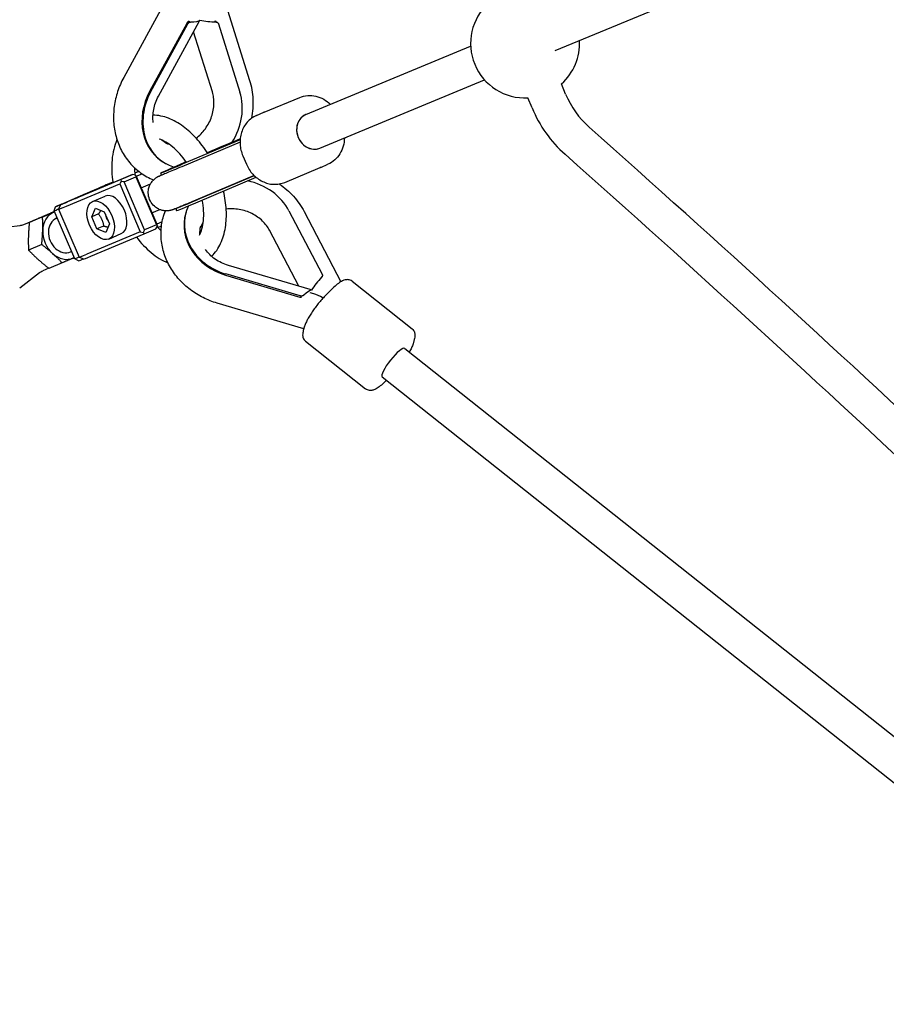
# Model space of a CAD drawing. Extents: x 28549 to 35249, y -6418 to 875.
# Drawn here: x 30409 to 30791, y -3423 to -2990 of the extents above; entities that cross this region are included whole.
import ezdxf

# ---------------------------------------------------------------- set-up
doc = ezdxf.new("R2010")
doc.units = 0
doc.header["$LTSCALE"] = 30
doc.header["$MEASUREMENT"] = 0
doc.layers.get('0').update_dxf_attribs({"linetype": 'CONTINUOUS'})

msp = doc.modelspace()

# ---------------------------------------------------------------- linework, layer by layer
for p, q in [((30645.16, -3003.12), (30779.57, -2947.44)), ((30474.03, -2980.01), (30454.99, -3014.97)), ((30510.59, -3016.4), (30500.15, -2983.13)), ((30482.74, -2991.13), (30466.38, -3021.16)), ((30466.83, -3021.4), (30483.19, -2991.38)), ((30470.27, -3023.29), (30488.22, -2990.34)), ((30483.12, -2990.61), (30483.15, -2990.62)), ((30483.12, -2990.61), (30483.12, -2990.65)), ((30496.18, -2990.67), (30495.68, -2990.4)), ((30496.75, -2991.38), (30506.17, -3021.4)), ((30494.06, -3021.37), (30485.74, -2994.88)), ((30535.24, -3031.33), (30607.86, -3001.25)), ((30541.36, -3046.11), (30613.99, -3016.03)), ((30649.72, -3022.27), (30647.88, -3017.83)), ((30516.84, -3030.27), (30532.53, -3023.76)), ((30634.94, -3028.4), (30633.1, -3023.95)), ((30513.49, -3031.71), (30516.69, -3030.33)), ((30516.84, -3030.27), (30516.69, -3030.33)), ((30506.23, -3043.47), (30480.59, -3054.29)), ((30506.27, -3042.43), (30480.72, -3053.21)), ((30506.27, -3042.43), (30480.75, -3053.19)), ((30507.48, -3049.54), (30509.05, -3053.22)), ((30473.23, -3052.81), (30473.68, -3053.05)), ((30541.77, -3054.63), (30544.97, -3053.25)), ((30435.39, -3067.57), (30458.91, -3057.75)), ((30458.91, -3057.75), (30453.75, -3059.99)), ((30460.17, -3058.03), (30458.91, -3057.75)), ((30459.81, -3057.06), (30461.58, -3056.32)), ((30461.65, -3056.37), (30459.81, -3057.14)), ((30460.17, -3058.03), (30460.33, -3058.79)), ((30460.61, -3058.66), (30460.17, -3058.03)), ((30460.5, -3058.5), (30463.09, -3057.41)), ((30471.21, -3057.14), (30471.59, -3058.04)), ((30512.46, -3058.2), (30486.81, -3069.03)), ((30512.5, -3058.25), (30487.4, -3068.84)), ((30525.93, -3061.19), (30541.62, -3054.69)), ((30541.77, -3054.63), (30541.62, -3054.69)), ((30429.71, -3071.66), (30453.23, -3061.85)), ((30453.75, -3059.99), (30430.23, -3069.8)), ((30453.9, -3060.75), (30453.23, -3061.85)), ((30453.23, -3061.85), (30462.27, -3083)), ((30453.75, -3059.99), (30453.9, -3060.75)), ((30455.16, -3061.02), (30453.9, -3060.75)), ((30455.16, -3061.02), (30460.33, -3058.79)), ((30464.2, -3082.17), (30455.16, -3061.02)), ((30460.33, -3058.79), (30469.36, -3079.94)), ((30469.65, -3079.8), (30460.61, -3058.66)), ((30462.73, -3063.62), (30466.81, -3061.85)), ((30487.79, -3069.76), (30513.32, -3058.98)), ((30424.85, -3071.93), (30435.92, -3067.15)), ((30435.92, -3067.15), (30436.89, -3066.74)), ((30441.23, -3069.65), (30446.76, -3067.26)), ((30425.83, -3071.53), (30424.85, -3071.93)), ((30427.05, -3071.09), (30426.26, -3073.06)), ((30424.47, -3074.1), (30422.76, -3074.82)), ((30424.14, -3074.31), (30424.49, -3074.16)), ((30424.33, -3073.79), (30424.85, -3071.93)), ((30424.33, -3073.79), (30425.31, -3073.38)), ((30433.37, -3094.94), (30424.33, -3073.79)), ((30426.26, -3073.06), (30435.29, -3094.21)), ((30440.93, -3076.4), (30442.54, -3072.6)), ((30443.88, -3075.12), (30440.93, -3076.4)), ((30442.54, -3072.6), (30446.42, -3074.11)), ((30446.42, -3074.11), (30448.69, -3079.42)), ((30467.44, -3074.65), (30470.84, -3073.18)), ((30477.89, -3072.77), (30478.28, -3073.69)), ((30477.96, -3072.72), (30477.91, -3072.75)), ((30482.45, -3074.35), (30482.31, -3074.83)), ((30527.81, -3073.75), (30542.38, -3101.64)), ((30534.49, -3074.1), (30550.64, -3105.01)), ((30417.87, -3076.93), (30410.87, -3079.85)), ((30419.21, -3076.44), (30413.39, -3078.87)), ((30425.38, -3077.05), (30425.67, -3076.92)), ((30443.19, -3081.71), (30440.93, -3076.4)), ((30448.69, -3079.42), (30447.07, -3083.22)), ((30469.36, -3079.94), (30464.2, -3082.17)), ((30469.36, -3079.94), (30469.8, -3080.56)), ((30471.91, -3078.65), (30469.57, -3079.63)), ((30469.8, -3080.56), (30469.65, -3079.8)), ((30409.16, -3080.32), (30398.23, -3081.71)), ((30462.27, -3083), (30438.75, -3092.81)), ((30440.45, -3093.71), (30463.96, -3083.9)), ((30446.14, -3080.43), (30443.19, -3081.71)), ((30447.07, -3083.22), (30443.19, -3081.71)), ((30448.38, -3086.17), (30453.91, -3083.78)), ((30462.27, -3083), (30463.53, -3083.28)), ((30464.2, -3082.17), (30463.53, -3083.28)), ((30463.53, -3083.28), (30463.96, -3083.9)), ((30463.96, -3083.9), (30469.13, -3081.66)), ((30469.13, -3081.66), (30469.8, -3080.56)), ((30470.01, -3081.06), (30471.63, -3080.38)), ((30532.12, -3106.95), (30519.26, -3082.33)), ((30418.84, -3088.59), (30413.03, -3091.01)), ((30431.54, -3091.81), (30431.96, -3091.64)), ((30427.85, -3096.67), (30422.04, -3099.1)), ((30433.14, -3094.39), (30432.79, -3094.54)), ((30434.35, -3094.53), (30433.37, -3094.94)), ((30435.07, -3095.84), (30433.37, -3094.94)), ((30435.07, -3095.84), (30436.05, -3095.44)), ((30437.26, -3095), (30435.29, -3094.21)), ((30417.81, -3101.04), (30409.13, -3107.83)), ((30421.98, -3099.05), (30419.34, -3100.15)), ((30532.79, -3111.24), (30499.99, -3101.57)), ((30537.08, -3108.41), (30501.09, -3097.8)), ((30499.85, -3102.05), (30532.64, -3111.72)), ((30542.33, -3103.05), (30542.48, -3102.54)), ((30555.59, -3104.79), (30582.06, -3125.78)), ((30538.75, -3110.3), (30537.07, -3109.8)), ((30544.11, -3110.84), (30546.62, -3108.33)), ((30534.37, -3125.69), (30496.19, -3114.43)), ((30534.7, -3124.58), (30534.12, -3126.53)), ((30535.1, -3131.19), (30561.57, -3152.18)), ((30583.04, -3130.44), (30582.46, -3132.39)), ((30578.85, -3134.35), (30908.34, -3395.64)), ((30568.91, -3146.89), (30898.4, -3408.18)), ((30570.54, -3148.64), (30570.8, -3148.38))]:
    msp.add_line(p, q)
at = {"flags": 128}
for points in [[(30483.15, -2990.62), (30483.13, -2990.64), (30483.11, -2990.66), (30483.09, -2990.68), (30483.07, -2990.7), (30483.05, -2990.72), (30483.03, -2990.74), (30483.01, -2990.76), (30482.99, -2990.78), (30482.97, -2990.8), (30482.95, -2990.82), (30482.94, -2990.84), (30482.92, -2990.86), (30482.9, -2990.88), (30482.88, -2990.9), (30482.87, -2990.93), (30482.85, -2990.95), (30482.84, -2990.97), (30482.82, -2990.99), (30482.81, -2991.02), (30482.79, -2991.04), (30482.78, -2991.06), (30482.76, -2991.09), (30482.75, -2991.11), (30482.74, -2991.13)], [(30483.89, -2990.23), (30483.86, -2990.23), (30483.83, -2990.24), (30483.8, -2990.24), (30483.77, -2990.25), (30483.73, -2990.26), (30483.7, -2990.27), (30483.67, -2990.28), (30483.64, -2990.29), (30483.6, -2990.3), (30483.57, -2990.32), (30483.54, -2990.33), (30483.5, -2990.35), (30483.47, -2990.36), (30483.44, -2990.38), (30483.4, -2990.4), (30483.37, -2990.42), (30483.34, -2990.44), (30483.31, -2990.46), (30483.27, -2990.48), (30483.24, -2990.51), (30483.21, -2990.53), (30483.18, -2990.56), (30483.15, -2990.58), (30483.12, -2990.61)], [(30483.19, -2991.38), (30483.22, -2991.32), (30483.26, -2991.26), (30483.3, -2991.2), (30483.34, -2991.14), (30483.38, -2991.09), (30483.43, -2991.03), (30483.48, -2990.98), (30483.53, -2990.93), (30483.58, -2990.89), (30483.64, -2990.84), (30483.69, -2990.8), (30483.75, -2990.76), (30483.81, -2990.73), (30483.87, -2990.69), (30483.92, -2990.66), (30483.98, -2990.64), (30484.04, -2990.61), (30484.1, -2990.59), (30484.16, -2990.57), (30484.22, -2990.56), (30484.28, -2990.55), (30484.34, -2990.54), (30484.4, -2990.53), (30484.47, -2990.53)], [(30495.68, -2990.4), (30495.66, -2990.39), (30495.63, -2990.38), (30495.61, -2990.37), (30495.59, -2990.35), (30495.56, -2990.34), (30495.54, -2990.33), (30495.52, -2990.33), (30495.49, -2990.32), (30495.47, -2990.31), (30495.44, -2990.3), (30495.42, -2990.29), (30495.39, -2990.28), (30495.37, -2990.28), (30495.34, -2990.27), (30495.32, -2990.26), (30495.29, -2990.26), (30495.27, -2990.25), (30495.24, -2990.25), (30495.22, -2990.24), (30495.19, -2990.24), (30495.17, -2990.24), (30495.14, -2990.23), (30495.12, -2990.23), (30495.09, -2990.23)], [(30495.62, -2990.53), (30495.69, -2990.53), (30495.75, -2990.54), (30495.82, -2990.55), (30495.88, -2990.56), (30495.94, -2990.57), (30496, -2990.59), (30496.06, -2990.61), (30496.11, -2990.64), (30496.17, -2990.66), (30496.22, -2990.69), (30496.27, -2990.73), (30496.32, -2990.76), (30496.37, -2990.8), (30496.42, -2990.84), (30496.46, -2990.89), (30496.51, -2990.93), (30496.55, -2990.98), (30496.58, -2991.03), (30496.62, -2991.09), (30496.65, -2991.14), (30496.68, -2991.2), (30496.71, -2991.26), (30496.73, -2991.32), (30496.75, -2991.38)], [(30454.99, -3014.97), (30454.59, -3015.72), (30454.21, -3016.47), (30453.85, -3017.24), (30453.51, -3018.01), (30453.18, -3018.79), (30452.87, -3019.58), (30452.58, -3020.37), (30452.3, -3021.17), (30452.05, -3021.98), (30451.81, -3022.79), (30451.59, -3023.6), (30451.4, -3024.42), (30451.22, -3025.25), (30451.06, -3026.07), (30450.91, -3026.9), (30450.79, -3027.73), (30450.69, -3028.57), (30450.61, -3029.4), (30450.55, -3030.24), (30450.5, -3031.08), (30450.48, -3031.91), (30450.48, -3032.75), (30450.5, -3033.58), (30450.54, -3034.42), (30450.6, -3035.25), (30450.68, -3036.08), (30450.78, -3036.9), (30450.9, -3037.73), (30451.04, -3038.54), (30451.2, -3039.36), (30451.39, -3040.16), (30451.59, -3040.97), (30451.82, -3041.76), (30452.06, -3042.55), (30452.33, -3043.33), (30452.62, -3044.11), (30452.92, -3044.87), (30453.25, -3045.62), (30453.6, -3046.37), (30453.97, -3047.11), (30454.36, -3047.83), (30454.77, -3048.54), (30455.2, -3049.24), (30455.64, -3049.93), (30456.11, -3050.6), (30456.6, -3051.26), (30457.1, -3051.91), (30457.63, -3052.53), (30458.17, -3053.15), (30458.73, -3053.75), (30459.3, -3054.33), (30459.9, -3054.89), (30460.51, -3055.43), (30461.13, -3055.96), (30461.77, -3056.46), (30462.43, -3056.95), (30463.1, -3057.42), (30463.78, -3057.86), (30464.48, -3058.29), (30465.19, -3058.69), (30465.91, -3059.08), (30466.64, -3059.44), (30467.39, -3059.77), (30468.14, -3060.09)], [(30511.43, -3032.86), (30511.62, -3031.83), (30511.77, -3030.79), (30511.89, -3029.75), (30511.98, -3028.71), (30512.04, -3027.66), (30512.07, -3026.62), (30512.06, -3025.58), (30512.03, -3024.54), (30511.96, -3023.5), (30511.86, -3022.47), (30511.73, -3021.44), (30511.57, -3020.41), (30511.37, -3019.4), (30511.15, -3018.39), (30510.89, -3017.39), (30510.59, -3016.4)], [(30468, -3034.83), (30467.92, -3034.15), (30467.87, -3033.45), (30467.85, -3032.74), (30467.86, -3032.02), (30467.89, -3031.3), (30467.96, -3030.56), (30468.06, -3029.82), (30468.18, -3029.08), (30468.34, -3028.34), (30468.53, -3027.6), (30468.75, -3026.86), (30469, -3026.13), (30469.27, -3025.41), (30469.58, -3024.69), (30469.91, -3023.98), (30470.27, -3023.29)], [(30486.88, -3041.71), (30487.44, -3041.27), (30487.99, -3040.81), (30488.52, -3040.33), (30489.04, -3039.81), (30489.55, -3039.28), (30490.03, -3038.73), (30490.5, -3038.15), (30490.95, -3037.55), (30491.38, -3036.94), (30491.78, -3036.3), (30492.17, -3035.66), (30492.52, -3035), (30492.86, -3034.32), (30493.17, -3033.64), (30493.45, -3032.94), (30493.71, -3032.24), (30493.93, -3031.53), (30494.14, -3030.82), (30494.31, -3030.11), (30494.45, -3029.39), (30494.57, -3028.68), (30494.66, -3027.97), (30494.72, -3027.27), (30494.75, -3026.57), (30494.76, -3025.88), (30494.73, -3025.19), (30494.68, -3024.52), (30494.61, -3023.86), (30494.51, -3023.22), (30494.38, -3022.59), (30494.23, -3021.97), (30494.06, -3021.37)], [(30532.53, -3023.76), (30533.38, -3023.45), (30534.26, -3023.21), (30535.15, -3023.04), (30536.05, -3022.93), (30536.96, -3022.9), (30537.87, -3022.94), (30538.78, -3023.05), (30539.68, -3023.22), (30540.56, -3023.47), (30541.43, -3023.78), (30542.28, -3024.15), (30543.11, -3024.58), (30543.9, -3025.06), (30544.67, -3025.6), (30545.4, -3026.2), (30546.09, -3026.84)], [(30492, -3048.45), (30491.42, -3047.56), (30490.83, -3046.68), (30490.22, -3045.82), (30489.6, -3044.98), (30488.96, -3044.16), (30488.31, -3043.36), (30487.65, -3042.57), (30486.98, -3041.81), (30486.29, -3041.07), (30485.59, -3040.35), (30484.87, -3039.65), (30484.15, -3038.97), (30483.41, -3038.32), (30482.67, -3037.7), (30481.91, -3037.1), (30481.15, -3036.52), (30480.37, -3035.97), (30479.59, -3035.45), (30478.8, -3034.96), (30477.99, -3034.5), (30477.19, -3034.07), (30476.37, -3033.67), (30475.54, -3033.3), (30474.71, -3032.96), (30473.87, -3032.66), (30473.03, -3032.39), (30472.18, -3032.15), (30471.32, -3031.96), (30470.46, -3031.8), (30469.6, -3031.68), (30468.74, -3031.6), (30467.88, -3031.56)], [(30513.49, -3031.71), (30512.91, -3031.98), (30512.35, -3032.28), (30511.81, -3032.61), (30511.28, -3032.97), (30510.78, -3033.36), (30510.3, -3033.78), (30509.84, -3034.22), (30509.41, -3034.69), (30509, -3035.19), (30508.61, -3035.7), (30508.26, -3036.24), (30507.93, -3036.79), (30507.63, -3037.36), (30507.35, -3037.95), (30507.11, -3038.55), (30506.9, -3039.16), (30506.71, -3039.79), (30506.56, -3040.43), (30506.43, -3041.07), (30506.33, -3041.72), (30506.27, -3042.38), (30506.23, -3043.04), (30506.23, -3043.7), (30506.25, -3044.36), (30506.3, -3045.03), (30506.39, -3045.69), (30506.5, -3046.35), (30506.64, -3047), (30506.81, -3047.65), (30507, -3048.29), (30507.23, -3048.92), (30507.48, -3049.54)], [(30452, -3042.37), (30451.58, -3043.4), (30451.2, -3044.47), (30450.87, -3045.56), (30450.58, -3046.67), (30450.33, -3047.81), (30450.12, -3048.97), (30449.96, -3050.15), (30449.84, -3051.34), (30449.75, -3052.55), (30449.71, -3053.78), (30449.71, -3055.02), (30449.74, -3056.27), (30449.81, -3057.53), (30449.93, -3058.8), (30450.07, -3060.08), (30450.26, -3061.37)], [(30482.63, -3052.4), (30481.92, -3051.41), (30481.19, -3050.46), (30480.45, -3049.54), (30479.7, -3048.67), (30478.93, -3047.84), (30478.15, -3047.06), (30477.37, -3046.33), (30476.59, -3045.64), (30475.8, -3045.01), (30475.02, -3044.43), (30474.24, -3043.91), (30473.48, -3043.44), (30472.72, -3043.02), (30471.99, -3042.66), (30471.27, -3042.35), (30470.58, -3042.1)], [(30473.9, -3044.08), (30473.35, -3043.76), (30472.81, -3043.4), (30472.3, -3043.01), (30471.81, -3042.58)], [(30473.46, -3043.82), (30474.21, -3044.15), (30474.99, -3044.41)], [(30552.23, -3041.61), (30552.19, -3042.54), (30552.1, -3043.46), (30551.94, -3044.37), (30551.72, -3045.26), (30551.45, -3046.14), (30551.12, -3046.99), (30550.73, -3047.81), (30550.28, -3048.6), (30549.78, -3049.35), (30549.23, -3050.06), (30548.63, -3050.73), (30547.98, -3051.34), (30547.29, -3051.91), (30546.55, -3052.41), (30545.78, -3052.86), (30544.97, -3053.25)], [(30480.75, -3053.19), (30479.83, -3053.58), (30478.94, -3053.96), (30478.09, -3054.32), (30477.28, -3054.65), (30476.52, -3054.97), (30475.8, -3055.27), (30475.13, -3055.55), (30474.52, -3055.81), (30473.95, -3056.04), (30473.44, -3056.25), (30472.99, -3056.44), (30472.6, -3056.6), (30472.27, -3056.73), (30472.13, -3056.79), (30472.01, -3056.83), (30471.91, -3056.87), (30471.83, -3056.9), (30471.78, -3056.92), (30471.76, -3056.93)], [(30509.05, -3053.22), (30509.32, -3053.83), (30509.62, -3054.42), (30509.94, -3055), (30510.29, -3055.56), (30510.66, -3056.11), (30511.06, -3056.64), (30511.48, -3057.16), (30511.91, -3057.65), (30512.37, -3058.12), (30512.85, -3058.57), (30513.34, -3059), (30513.86, -3059.4), (30514.39, -3059.78), (30514.93, -3060.14), (30515.5, -3060.46), (30516.07, -3060.76), (30516.66, -3061.03), (30517.25, -3061.27), (30517.86, -3061.48), (30518.47, -3061.66), (30519.1, -3061.8), (30519.72, -3061.92), (30520.35, -3062), (30520.99, -3062.04), (30521.62, -3062.06), (30522.25, -3062.04), (30522.88, -3061.98), (30523.51, -3061.89), (30524.13, -3061.77), (30524.74, -3061.61), (30525.34, -3061.42), (30525.93, -3061.19)], [(30459.7, -3054.71), (30459.72, -3055.5), (30459.76, -3056.31), (30459.81, -3057.14), (30459.89, -3057.97)], [(30486.81, -3069.03), (30486.07, -3069.34), (30485.35, -3069.64), (30484.65, -3069.94), (30483.98, -3070.22), (30483.33, -3070.49), (30482.7, -3070.76), (30482.11, -3071.01), (30481.54, -3071.24), (30481, -3071.47), (30480.48, -3071.68), (30480, -3071.88), (30479.55, -3072.07), (30479.13, -3072.24), (30478.74, -3072.4), (30478.38, -3072.55), (30478.05, -3072.68), (30477.75, -3072.8), (30477.49, -3072.91), (30477.02, -3073.1), (30476.78, -3073.18), (30476.66, -3073.23), (30476.52, -3073.28), (30476.34, -3073.34), (30476.21, -3073.38), (30476.04, -3073.43), (30475.93, -3073.46), (30475.8, -3073.5), (30475.63, -3073.54), (30475.41, -3073.58), (30475.28, -3073.61), (30475.12, -3073.64), (30474.93, -3073.67), (30474.69, -3073.7), (30474.39, -3073.73), (30474.22, -3073.74), (30474.02, -3073.75), (30473.79, -3073.75), (30473.53, -3073.74), (30473.22, -3073.73), (30472.87, -3073.7), (30472.45, -3073.64), (30472.21, -3073.59), (30471.95, -3073.53), (30471.67, -3073.46), (30471.37, -3073.37), (30471.03, -3073.25), (30470.67, -3073.11), (30470.28, -3072.93), (30469.87, -3072.71), (30469.42, -3072.44), (30468.96, -3072.12), (30468.48, -3071.72), (30468.01, -3071.26), (30467.54, -3070.73), (30467.11, -3070.13), (30466.72, -3069.47), (30466.39, -3068.76), (30466.13, -3068.02), (30465.95, -3067.28), (30465.84, -3066.56), (30465.8, -3065.87), (30465.82, -3065.22), (30465.88, -3064.63), (30465.97, -3064.09), (30466.09, -3063.6), (30466.23, -3063.17), (30466.37, -3062.78), (30466.51, -3062.44), (30466.66, -3062.13), (30466.8, -3061.86), (30466.95, -3061.61), (30467.08, -3061.4), (30467.21, -3061.2), (30467.45, -3060.87), (30467.67, -3060.59), (30467.87, -3060.37), (30468.04, -3060.19), (30468.2, -3060.03), (30468.34, -3059.9), (30468.47, -3059.78), (30468.69, -3059.58), (30468.87, -3059.44), (30469.02, -3059.33), (30469.15, -3059.23), (30469.36, -3059.09), (30469.52, -3058.98), (30469.65, -3058.9), (30469.75, -3058.84), (30469.92, -3058.75), (30470.04, -3058.68), (30470.22, -3058.58), (30470.36, -3058.51), (30470.59, -3058.4), (30471.04, -3058.19), (30471.28, -3058.08), (30471.56, -3057.95)], [(30480.59, -3054.29), (30479.62, -3054.69), (30478.7, -3055.09), (30477.81, -3055.46), (30476.97, -3055.81), (30476.17, -3056.14), (30475.43, -3056.46), (30474.73, -3056.75), (30474.09, -3057.01), (30473.5, -3057.26), (30472.97, -3057.48), (30472.5, -3057.67), (30472.09, -3057.83), (30471.75, -3057.97), (30471.6, -3058.03), (30471.48, -3058.08), (30471.37, -3058.12), (30471.29, -3058.15), (30471.24, -3058.18), (30471.22, -3058.18)], [(30523.49, -3061.89), (30524.35, -3062.5), (30525.19, -3063.12), (30526.01, -3063.77), (30526.8, -3064.44), (30527.58, -3065.14), (30528.33, -3065.85), (30529.07, -3066.59), (30529.77, -3067.35), (30530.46, -3068.13), (30531.12, -3068.93), (30531.75, -3069.75), (30532.35, -3070.58), (30532.93, -3071.44), (30533.48, -3072.31), (30534, -3073.2), (30534.49, -3074.1)], [(30493.73, -3093.81), (30494.33, -3093.19), (30494.91, -3092.53), (30495.45, -3091.85), (30495.96, -3091.15), (30496.44, -3090.41), (30496.89, -3089.66), (30497.31, -3088.88), (30497.7, -3088.08), (30498.06, -3087.26), (30498.39, -3086.43), (30498.69, -3085.57), (30498.97, -3084.7), (30499.21, -3083.81), (30499.43, -3082.91), (30499.62, -3082), (30499.78, -3081.07), (30499.92, -3080.13), (30500.03, -3079.18), (30500.12, -3078.21), (30500.17, -3077.24), (30500.21, -3076.26), (30500.22, -3075.26), (30500.2, -3074.26), (30500.16, -3073.26), (30500.09, -3072.24), (30500, -3071.22), (30499.89, -3070.2), (30499.75, -3069.17), (30499.59, -3068.14), (30499.4, -3067.11), (30499.19, -3066.08), (30498.96, -3065.04)], [(30488.33, -3084.48), (30488.64, -3083.85), (30488.93, -3083.16), (30489.2, -3082.42), (30489.45, -3081.62), (30489.66, -3080.78), (30489.84, -3079.88), (30489.99, -3078.95), (30490.1, -3077.97), (30490.18, -3076.95), (30490.21, -3075.89), (30490.21, -3074.81), (30490.17, -3073.69), (30490.08, -3072.55), (30489.96, -3071.38), (30489.79, -3070.2), (30489.58, -3069)], [(30422.76, -3074.82), (30422.52, -3074.92), (30422.29, -3075.02), (30422.06, -3075.12), (30421.84, -3075.21), (30421.62, -3075.31), (30421.4, -3075.4), (30421.18, -3075.5), (30420.97, -3075.59), (30420.76, -3075.68), (30420.55, -3075.77), (30420.35, -3075.86), (30420.14, -3075.95), (30419.94, -3076.03), (30419.74, -3076.12), (30419.55, -3076.2), (30419.35, -3076.29), (30419.16, -3076.37), (30418.96, -3076.46), (30418.77, -3076.54), (30418.58, -3076.62), (30418.39, -3076.7), (30418.2, -3076.79), (30418.01, -3076.87), (30417.83, -3076.95)], [(30419.21, -3076.44), (30419.44, -3076.34), (30419.68, -3076.24), (30419.9, -3076.14), (30420.13, -3076.05), (30420.35, -3075.95), (30420.57, -3075.86), (30420.79, -3075.76), (30421, -3075.67), (30421.21, -3075.58), (30421.42, -3075.49), (30421.62, -3075.4), (30421.82, -3075.32), (30422.02, -3075.23), (30422.22, -3075.14), (30422.42, -3075.06), (30422.62, -3074.97), (30422.81, -3074.89), (30423, -3074.81), (30423.19, -3074.72), (30423.39, -3074.64), (30423.57, -3074.56), (30423.76, -3074.48), (30423.95, -3074.39), (30424.14, -3074.31)], [(30444.82, -3073.49), (30444.8, -3073.55), (30444.77, -3073.61), (30444.73, -3073.67), (30444.7, -3073.73), (30444.67, -3073.79), (30444.64, -3073.86), (30444.6, -3073.92), (30444.57, -3073.98), (30444.53, -3074.05), (30444.5, -3074.11), (30444.46, -3074.18), (30444.42, -3074.25), (30444.38, -3074.31), (30444.34, -3074.38), (30444.3, -3074.45), (30444.26, -3074.52), (30444.21, -3074.59), (30444.17, -3074.66), (30444.12, -3074.74), (30444.08, -3074.81), (30444.03, -3074.89), (30443.98, -3074.97), (30443.93, -3075.04), (30443.88, -3075.12)], [(30443.88, -3075.12), (30444.04, -3075.35), (30444.19, -3075.57), (30444.34, -3075.79), (30444.47, -3076), (30444.6, -3076.21), (30444.73, -3076.42), (30444.84, -3076.62), (30444.95, -3076.82), (30445.06, -3077.03), (30445.16, -3077.23), (30445.25, -3077.43), (30445.34, -3077.64), (30445.43, -3077.84), (30445.51, -3078.05), (30445.58, -3078.26), (30445.66, -3078.48), (30445.73, -3078.7), (30445.8, -3078.92), (30445.86, -3079.16), (30445.92, -3079.39), (30445.98, -3079.64), (30446.04, -3079.89), (30446.09, -3080.16), (30446.14, -3080.43)], [(30496.19, -3114.43), (30495.39, -3114.18), (30494.59, -3113.92), (30493.8, -3113.64), (30493.02, -3113.34), (30492.24, -3113.02), (30491.48, -3112.69), (30490.72, -3112.34), (30489.97, -3111.97), (30489.22, -3111.59), (30488.49, -3111.19), (30487.77, -3110.77), (30487.05, -3110.34), (30486.35, -3109.89), (30485.66, -3109.43), (30484.98, -3108.95), (30484.31, -3108.46), (30483.65, -3107.95), (30483, -3107.42), (30482.37, -3106.88), (30481.76, -3106.33), (30481.15, -3105.76), (30480.56, -3105.18), (30479.99, -3104.59), (30479.43, -3103.98), (30478.88, -3103.36), (30478.36, -3102.73), (30477.84, -3102.09), (30477.35, -3101.43), (30476.87, -3100.76), (30476.41, -3100.08), (30475.97, -3099.39), (30475.54, -3098.69), (30475.14, -3097.98), (30474.75, -3097.26), (30474.38, -3096.53), (30474.03, -3095.79), (30473.71, -3095.05), (30473.4, -3094.29), (30473.11, -3093.53), (30472.85, -3092.76), (30472.61, -3091.98), (30472.38, -3091.2), (30472.18, -3090.41), (30472.01, -3089.62), (30471.85, -3088.83), (30471.72, -3088.03), (30471.61, -3087.22), (30471.52, -3086.42), (30471.46, -3085.61), (30471.42, -3084.8), (30471.41, -3083.99), (30471.41, -3083.18), (30471.45, -3082.38), (30471.5, -3081.57), (30471.58, -3080.76), (30471.69, -3079.96), (30471.82, -3079.16), (30471.97, -3078.37), (30472.14, -3077.58), (30472.34, -3076.8), (30472.56, -3076.02), (30472.81, -3075.25), (30473.08, -3074.49), (30473.37, -3073.74)], [(30519.26, -3082.33), (30518.97, -3081.8), (30518.65, -3081.27), (30518.3, -3080.74), (30517.92, -3080.22), (30517.51, -3079.71), (30517.08, -3079.2), (30516.62, -3078.71), (30516.14, -3078.23), (30515.64, -3077.76), (30515.11, -3077.31), (30514.55, -3076.88), (30513.98, -3076.46), (30513.38, -3076.06), (30512.77, -3075.68), (30512.14, -3075.32), (30511.49, -3074.98), (30510.83, -3074.66), (30510.15, -3074.37), (30509.46, -3074.1), (30508.76, -3073.86), (30508.05, -3073.64), (30507.33, -3073.44), (30506.61, -3073.28), (30505.89, -3073.14), (30505.16, -3073.02), (30504.43, -3072.94), (30503.7, -3072.88), (30502.98, -3072.85), (30502.26, -3072.84), (30501.54, -3072.86), (30500.84, -3072.91), (30500.14, -3072.99)], [(30410.87, -3079.85), (30410.43, -3080.02), (30409.98, -3080.15), (30409.55, -3080.25), (30409.16, -3080.32)], [(30413.39, -3078.87), (30413.36, -3079.16), (30413.33, -3079.44), (30413.31, -3079.72), (30413.28, -3080), (30413.26, -3080.27), (30413.23, -3080.54), (30413.21, -3080.81), (30413.19, -3081.07), (30413.17, -3081.33), (30413.15, -3081.59), (30413.13, -3081.84), (30413.11, -3082.1), (30413.09, -3082.35), (30413.08, -3082.6), (30413.06, -3082.85), (30413.05, -3083.09), (30413.03, -3083.34), (30413.02, -3083.58), (30413.01, -3083.83), (30413, -3084.07), (30412.99, -3084.32), (30412.98, -3084.56), (30412.97, -3084.8), (30412.96, -3085.05)], [(30417.83, -3076.95), (30417.64, -3077.03), (30417.45, -3077.11), (30417.27, -3077.19), (30417.08, -3077.27), (30416.9, -3077.35), (30416.72, -3077.43), (30416.54, -3077.51), (30416.36, -3077.59), (30416.17, -3077.66), (30415.99, -3077.74), (30415.81, -3077.82), (30415.63, -3077.9), (30415.45, -3077.98), (30415.27, -3078.06), (30415.08, -3078.14), (30414.9, -3078.22), (30414.72, -3078.3), (30414.53, -3078.38), (30414.35, -3078.46), (30414.16, -3078.54), (30413.97, -3078.62), (30413.78, -3078.7), (30413.59, -3078.79), (30413.39, -3078.87)], [(30419.28, -3082.41), (30419.28, -3082.17), (30419.29, -3081.93), (30419.29, -3081.68), (30419.3, -3081.44), (30419.3, -3081.2), (30419.3, -3080.96), (30419.31, -3080.72), (30419.31, -3080.48), (30419.31, -3080.24), (30419.31, -3080), (30419.3, -3079.76), (30419.3, -3079.51), (30419.3, -3079.27), (30419.29, -3079.02), (30419.29, -3078.77), (30419.28, -3078.53), (30419.28, -3078.27), (30419.27, -3078.02), (30419.26, -3077.77), (30419.25, -3077.51), (30419.24, -3077.25), (30419.23, -3076.98), (30419.22, -3076.72), (30419.21, -3076.44)], [(30490.03, -3078.65), (30489.66, -3079.23), (30489.34, -3079.81), (30489.06, -3080.41), (30488.82, -3081.03)], [(30418.84, -3088.59), (30418.87, -3088.3), (30418.9, -3088.02), (30418.93, -3087.74), (30418.95, -3087.46), (30418.98, -3087.19), (30419, -3086.92), (30419.03, -3086.65), (30419.05, -3086.39), (30419.07, -3086.13), (30419.09, -3085.87), (30419.11, -3085.62), (30419.13, -3085.36), (30419.14, -3085.11), (30419.16, -3084.86), (30419.18, -3084.61), (30419.19, -3084.36), (30419.2, -3084.12), (30419.22, -3083.87), (30419.23, -3083.63), (30419.24, -3083.39), (30419.25, -3083.14), (30419.26, -3082.9), (30419.27, -3082.65), (30419.28, -3082.41)], [(30446.14, -3080.43), (30446.24, -3080.45), (30446.34, -3080.47), (30446.43, -3080.49), (30446.52, -3080.51), (30446.61, -3080.53), (30446.7, -3080.55), (30446.79, -3080.57), (30446.87, -3080.59), (30446.96, -3080.61), (30447.04, -3080.63), (30447.12, -3080.64), (30447.2, -3080.66), (30447.28, -3080.68), (30447.35, -3080.7), (30447.43, -3080.72), (30447.5, -3080.75), (30447.57, -3080.77), (30447.64, -3080.79), (30447.71, -3080.81), (30447.78, -3080.83), (30447.85, -3080.85), (30447.92, -3080.87), (30447.99, -3080.89), (30448.05, -3080.91)], [(30469.71, -3080.71), (30470.14, -3081.2), (30470.57, -3081.67), (30471, -3082.13), (30471.44, -3082.58)], [(30488.55, -3084.05), (30488.53, -3083.59), (30488.54, -3083.14), (30488.6, -3082.25), (30488.74, -3081.38), (30488.96, -3080.54)], [(30412.96, -3085.05), (30412.95, -3085.29), (30412.95, -3085.53), (30412.94, -3085.77), (30412.94, -3086.01), (30412.93, -3086.26), (30412.93, -3086.5), (30412.93, -3086.74), (30412.93, -3086.98), (30412.93, -3087.22), (30412.93, -3087.46), (30412.93, -3087.7), (30412.93, -3087.95), (30412.94, -3088.19), (30412.94, -3088.44), (30412.95, -3088.68), (30412.95, -3088.93), (30412.96, -3089.18), (30412.97, -3089.44), (30412.97, -3089.69), (30412.98, -3089.95), (30412.99, -3090.21), (30413, -3090.48), (30413.02, -3090.74), (30413.03, -3091.01)], [(30423.6, -3092.53), (30423.42, -3092.36), (30423.24, -3092.2), (30423.05, -3092.04), (30422.87, -3091.88), (30422.69, -3091.72), (30422.5, -3091.56), (30422.32, -3091.4), (30422.13, -3091.24), (30421.94, -3091.09), (30421.75, -3090.93), (30421.56, -3090.76), (30421.37, -3090.6), (30421.17, -3090.44), (30420.97, -3090.28), (30420.77, -3090.12), (30420.57, -3089.95), (30420.37, -3089.79), (30420.16, -3089.62), (30419.95, -3089.45), (30419.73, -3089.28), (30419.52, -3089.11), (30419.3, -3088.94), (30419.07, -3088.76), (30418.84, -3088.59)], [(30460.57, -3085.31), (30461.32, -3086.26), (30462.09, -3087.19), (30462.88, -3088.09), (30463.69, -3088.96), (30464.51, -3089.79), (30465.35, -3090.6), (30466.2, -3091.38), (30467.07, -3092.12), (30467.95, -3092.82), (30468.84, -3093.5), (30469.75, -3094.13), (30470.67, -3094.73), (30471.61, -3095.28), (30472.55, -3095.8), (30473.5, -3096.28), (30474.47, -3096.71)], [(30413.03, -3091.01), (30413.22, -3091.21), (30413.4, -3091.4), (30413.58, -3091.59), (30413.76, -3091.78), (30413.94, -3091.96), (30414.12, -3092.14), (30414.3, -3092.32), (30414.48, -3092.5), (30414.65, -3092.67), (30414.83, -3092.85), (30415, -3093.02), (30415.17, -3093.19), (30415.35, -3093.36), (30415.52, -3093.52), (30415.7, -3093.69), (30415.87, -3093.86), (30416.04, -3094.02), (30416.22, -3094.19), (30416.39, -3094.35), (30416.57, -3094.51), (30416.75, -3094.68), (30416.92, -3094.84), (30417.1, -3095), (30417.28, -3095.16)], [(30427.85, -3096.67), (30427.66, -3096.48), (30427.48, -3096.29), (30427.3, -3096.1), (30427.12, -3095.91), (30426.94, -3095.73), (30426.76, -3095.55), (30426.58, -3095.37), (30426.4, -3095.19), (30426.23, -3095.02), (30426.05, -3094.84), (30425.88, -3094.67), (30425.71, -3094.5), (30425.53, -3094.33), (30425.36, -3094.16), (30425.18, -3094), (30425.01, -3093.83), (30424.84, -3093.67), (30424.66, -3093.5), (30424.49, -3093.34), (30424.31, -3093.18), (30424.13, -3093.01), (30423.96, -3092.85), (30423.78, -3092.69), (30423.6, -3092.53)], [(30501.09, -3097.8), (30500.3, -3097.55), (30499.53, -3097.27), (30498.77, -3096.96), (30498.03, -3096.62), (30497.3, -3096.25), (30496.59, -3095.86), (30495.91, -3095.44), (30495.25, -3094.99), (30494.61, -3094.53), (30494, -3094.04), (30493.42, -3093.53), (30492.87, -3093), (30492.35, -3092.46), (30491.86, -3091.91), (30491.4, -3091.34), (30490.98, -3090.76)], [(30417.28, -3095.16), (30417.46, -3095.32), (30417.64, -3095.49), (30417.83, -3095.65), (30418.01, -3095.81), (30418.19, -3095.97), (30418.38, -3096.12), (30418.56, -3096.28), (30418.75, -3096.44), (30418.94, -3096.6), (30419.13, -3096.76), (30419.32, -3096.92), (30419.51, -3097.08), (30419.71, -3097.25), (30419.91, -3097.41), (30420.11, -3097.57), (30420.31, -3097.74), (30420.51, -3097.9), (30420.72, -3098.07), (30420.93, -3098.23), (30421.15, -3098.4), (30421.36, -3098.58), (30421.58, -3098.75), (30421.81, -3098.92), (30422.04, -3099.1)], [(30432.79, -3094.54), (30432.6, -3094.62), (30432.41, -3094.71), (30432.22, -3094.79), (30432.03, -3094.87), (30431.84, -3094.95), (30431.65, -3095.04), (30431.45, -3095.12), (30431.26, -3095.2), (30431.06, -3095.29), (30430.87, -3095.37), (30430.67, -3095.46), (30430.47, -3095.55), (30430.26, -3095.63), (30430.06, -3095.72), (30429.85, -3095.81), (30429.64, -3095.9), (30429.43, -3095.99), (30429.21, -3096.09), (30429, -3096.18), (30428.77, -3096.28), (30428.55, -3096.37), (30428.32, -3096.47), (30428.09, -3096.57), (30427.85, -3096.67)], [(30417.81, -3101.04), (30418.13, -3100.81), (30418.5, -3100.57), (30418.91, -3100.35), (30419.34, -3100.15)], [(30542.38, -3101.64), (30542.41, -3101.7), (30542.43, -3101.76), (30542.46, -3101.82), (30542.48, -3101.88), (30542.49, -3101.94), (30542.51, -3102), (30542.52, -3102.07), (30542.52, -3102.13), (30542.52, -3102.19), (30542.52, -3102.25), (30542.52, -3102.32), (30542.51, -3102.38), (30542.5, -3102.44), (30542.49, -3102.5), (30542.47, -3102.56), (30542.45, -3102.62), (30542.43, -3102.67), (30542.4, -3102.73), (30542.37, -3102.78), (30542.34, -3102.84), (30542.31, -3102.89), (30542.27, -3102.94), (30542.23, -3102.99), (30542.18, -3103.04)], [(30555.59, -3104.79), (30555.17, -3104.51), (30554.73, -3104.3), (30554.3, -3104.17), (30553.88, -3104.09), (30553.49, -3104.07), (30553.14, -3104.09), (30552.81, -3104.13), (30552.51, -3104.19), (30551.96, -3104.36), (30551.46, -3104.57), (30550.98, -3104.81), (30550.51, -3105.09), (30550.05, -3105.39), (30549.58, -3105.72), (30549.11, -3106.09), (30548.62, -3106.48), (30548.13, -3106.9), (30547.64, -3107.35), (30547.13, -3107.83), (30546.62, -3108.33)], [(30532.64, -3111.72), (30532.67, -3111.73), (30532.7, -3111.74), (30532.72, -3111.74), (30532.75, -3111.75), (30532.77, -3111.76), (30532.8, -3111.76), (30532.83, -3111.77), (30532.85, -3111.77), (30532.88, -3111.78), (30532.91, -3111.78), (30532.94, -3111.78), (30532.96, -3111.79), (30532.99, -3111.79), (30533.02, -3111.79), (30533.05, -3111.8), (30533.07, -3111.8), (30533.1, -3111.8), (30533.13, -3111.8), (30533.16, -3111.8), (30533.18, -3111.8), (30533.21, -3111.8), (30533.24, -3111.8), (30533.27, -3111.8), (30533.29, -3111.8)], [(30534.29, -3110.93), (30534.25, -3110.97), (30534.2, -3111.01), (30534.15, -3111.05), (30534.1, -3111.08), (30534.04, -3111.11), (30533.99, -3111.14), (30533.93, -3111.17), (30533.88, -3111.19), (30533.81, -3111.22), (30533.75, -3111.24), (30533.69, -3111.25), (30533.62, -3111.27), (30533.55, -3111.28), (30533.49, -3111.29), (30533.42, -3111.3), (30533.35, -3111.3), (30533.27, -3111.31), (30533.2, -3111.3), (30533.13, -3111.3), (30533.06, -3111.29), (30532.99, -3111.28), (30532.92, -3111.27), (30532.86, -3111.25), (30532.79, -3111.24)], [(30544.11, -3110.84), (30543.74, -3111.22), (30543.36, -3111.61), (30542.98, -3112.01), (30542.61, -3112.42), (30542.23, -3112.84), (30541.85, -3113.27), (30541.48, -3113.71), (30541.11, -3114.16), (30540.74, -3114.61), (30540.37, -3115.06), (30540.01, -3115.52), (30539.66, -3115.98), (30539.31, -3116.44), (30538.97, -3116.91), (30538.63, -3117.37), (30538.31, -3117.84), (30537.99, -3118.3), (30537.69, -3118.76), (30537.39, -3119.21), (30537.11, -3119.66), (30536.83, -3120.11), (30536.57, -3120.55), (30536.32, -3120.99), (30536.09, -3121.41), (30535.86, -3121.83), (30535.65, -3122.25), (30535.46, -3122.65), (30535.28, -3123.05), (30535.11, -3123.44), (30534.96, -3123.82), (30534.82, -3124.2), (30534.7, -3124.58)], [(30534.12, -3126.53), (30534, -3127.01), (30533.9, -3127.49), (30533.84, -3127.99), (30533.82, -3128.54), (30533.85, -3128.83), (30533.89, -3129.14), (30533.97, -3129.47), (30534.09, -3129.82), (30534.25, -3130.17), (30534.48, -3130.53), (30534.76, -3130.88), (30535.1, -3131.19)], [(30582.06, -3125.78), (30582.4, -3126.09), (30582.68, -3126.44), (30582.91, -3126.8), (30583.07, -3127.15), (30583.19, -3127.5), (30583.27, -3127.83), (30583.31, -3128.14), (30583.34, -3128.43), (30583.32, -3128.98), (30583.26, -3129.48), (30583.16, -3129.96), (30583.04, -3130.44)], [(30582.46, -3132.39), (30582.32, -3132.81), (30582.17, -3133.23), (30581.99, -3133.66), (30581.8, -3134.1), (30581.59, -3134.55), (30581.37, -3135), (30581.12, -3135.47), (30580.86, -3135.94)], [(30570.54, -3148.64), (30570.03, -3149.14), (30569.52, -3149.62), (30569.03, -3150.07), (30568.54, -3150.49), (30568.06, -3150.88), (30567.58, -3151.24), (30567.11, -3151.58), (30566.65, -3151.88), (30566.18, -3152.15), (30565.7, -3152.4), (30565.2, -3152.61), (30564.94, -3152.7), (30564.65, -3152.78), (30564.35, -3152.84), (30564.02, -3152.88), (30563.67, -3152.9), (30563.28, -3152.87), (30562.86, -3152.8), (30562.43, -3152.67), (30561.99, -3152.46), (30561.78, -3152.33), (30561.57, -3152.18)]]:
    msp.add_lwpolyline(points, dxfattribs=at)
msp.add_circle((31899.36, -2474.96), 3350)
for centre, radius, start, end in [((30631.83, -2999.98), 24, 131.9712, 273.0288), ((30631.83, -2999.98), 24, 311.9712, 3.0288), ((30686.68, -3006.97), 40, 202.5, 228.3693), ((30686.68, -3006.97), 56, 202.5, 228.3693), ((25246.26, -9128.05), 8149.37, 45.159165, 48.369316), ((25246.26, -9128.05), 8133.37, 45.159321, 48.369316)]:
    msp.add_arc(centre, radius, start, end)
for centre, major_axis, ratio, start_param, end_param in [((30480.06, -2988.6), (8.62, -0.84), 0.20279, 5.269149, 6.121492), ((30488.21, -2973.63), (1.79, 18.36), 0.20435, 3.590324, 3.666162), ((30492.9, -2988.6), (-8.62, 0.84), 0.20279, 1.059155, 1.911498), ((30484.89, -3031.26), (-11.66, -21.55), 0.860479, 4.709196, 6.283185), ((30485.34, -3031.51), (-11.66, -21.55), 0.860479, 4.709196, 6.460926), ((30485.34, -3031.51), (-11.66, -21.55), 0.860479, 1.476155, 2.445448), ((30538.3, -3038.72), (-3.06, 7.39), 0.871142, 0, 3.141593), ((30538.3, -3038.72), (3.06, -7.39), 0.871142, 3.141593, 6.283185), ((30538.3, -3038.72), (3.06, -7.39), 0.871142, 3.141593, 6.283185), ((30493.74, -3047.51), (22.53, 9.63), 0.006263, 0.976393, 1.653514), ((30493.74, -3047.51), (-22.53, -9.63), 0.006263, 5.233393, 7.235346), ((30443.14, -3064.22), (-9.66, -4.13), 0.006263, 3.885822, 6.920459), ((30443.14, -3064.22), (16.09, 6.88), 0.006263, 1.112794, 1.509848), ((30505.93, -3081.34), (23.48, -6.99), 0.860479, 0.696144, 1.668941), ((30444.64, -3063.39), (9.66, 4.13), 0.006263, 3.778867, 4.65144), ((30450.34, -3075.52), (-3.57, 8.26), 0.594995, 3.141593, 6.283185), ((30418.08, -3074.88), (9.66, 4.13), 0.006263, 6.047885, 6.920459), ((30443.14, -3064.22), (-16.09, -6.88), 0.006263, 6.047885, 6.920459), ((30500.42, -3063.14), (-22.53, -9.63), 0.006263, 6.233452, 7.235346), ((30500.81, -3064.06), (-22.53, -9.63), 0.006263, 0, 0.952161), ((30505.93, -3081.34), (-23.48, 6.99), 0.860479, 6.140456, 7.857175), ((30428.46, -3084.43), (-4.24, 10.15), 0.803705, 0.010526, 1.057723), ((30428.46, -3084.43), (-4.24, 10.15), 0.803705, 6.250422, 6.293711), ((30418.67, -3076.26), (8.28, 3.54), 0.006263, 0.399617, 0.637274), ((30443.73, -3065.6), (-17.47, -7.47), 0.006263, 6.276922, 6.920459), ((30448.94, -3076.12), (-1.19, 2.75), 0.594995, 1.018451, 2.107556), ((30505.79, -3081.83), (-23.48, 6.99), 0.860479, 0, 1.57399), ((30428.46, -3084.43), (-3.08, 7.38), 0.803705, 6.280368, 9.427596), ((30428.46, -3084.43), (4.24, -10.15), 0.803705, 4.199316, 5.246514), ((30428.46, -3084.43), (4.24, -10.15), 0.803705, 5.246514, 6.293711), ((30452.77, -3086.75), (-17.47, -7.47), 0.006263, 0, 0.637274), ((30428.46, -3084.43), (4.24, -10.15), 0.803705, 0.010526, 0.053815), ((30427.71, -3097.41), (-8.28, -3.54), 0.006263, 3.558683, 3.778867), ((30428.3, -3098.79), (9.66, 4.13), 0.006263, 0.40236, 0.637274), ((30453.35, -3088.13), (-16.09, -6.88), 0.006263, 0.006263, 0.637274), ((30541.62, -3106.33), (5.5, 6.69), 0.20279, 1.230095, 2.082438), ((30532.54, -3115.41), (-5.5, -6.69), 0.20279, 3.303286, 4.155629), ((30548.89, -3120.23), (-14.25, 11.72), 0.20435, 5.758616, 5.834454), ((30550.55, -3122.12), (-14.25, 11.72), 0.20435, 5.440096, 5.834454), ((30573.88, -3140.62), (-4.97, -6.27), 0.21504, 3.141593, 6.283185), ((30573.88, -3140.62), (-4.97, -6.27), 0.21504, 3.141593, 6.283185)]:
    msp.add_ellipse(centre, major_axis=major_axis, ratio=ratio, start_param=start_param, end_param=end_param)
msp.add_ellipse((30444.81, -3077.91), major_axis=(-3.57, 8.26), ratio=0.594995)

doc.saveas('drawing.dxf')
